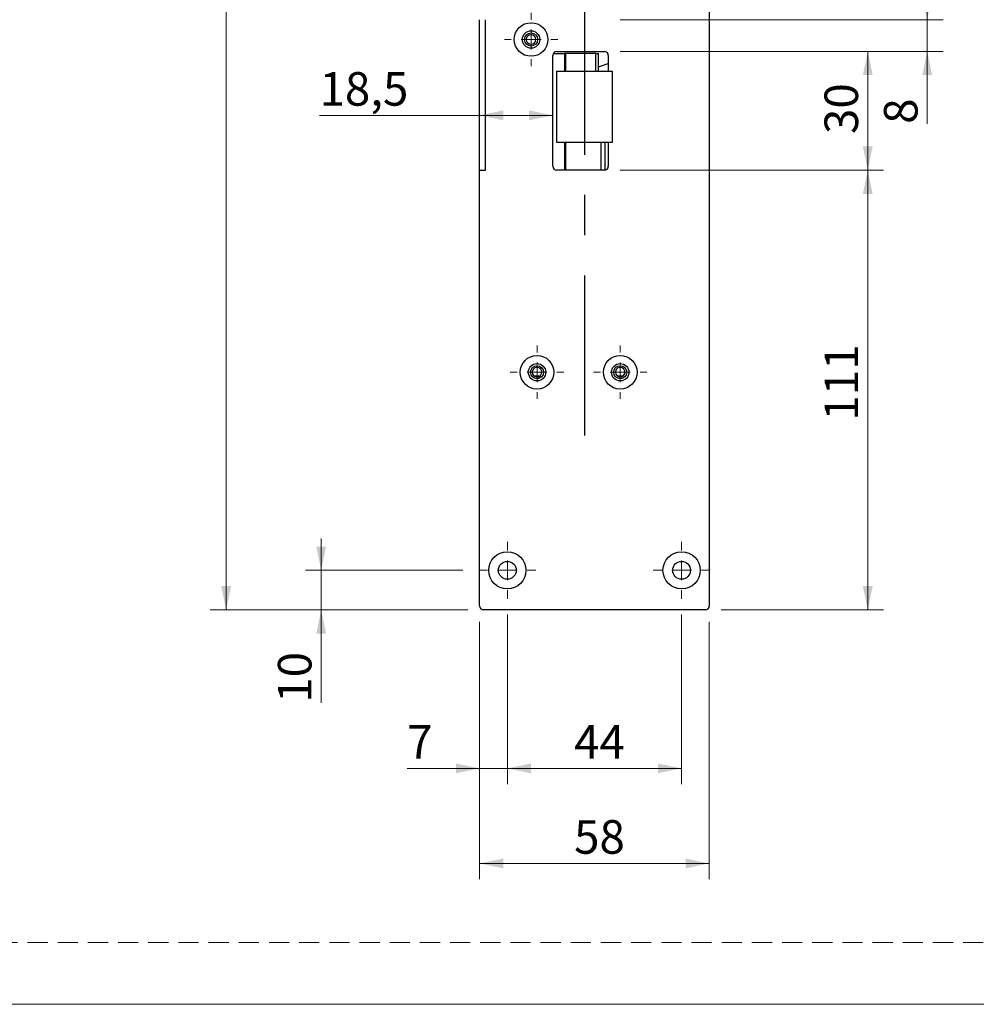
# Model space of a CAD drawing. Units: millimetres. Extents: x 0 to 210, y 0 to 297.
# Drawn here: x 71 to 131, y 0 to 62 of the extents above; entities that cross this region are included whole.
import ezdxf

# ---------------------------------------------------------------- set-up
doc = ezdxf.new("R2010")
doc.units = ezdxf.units.MM
doc.linetypes.add('CENTERX2', pattern=[20.32, 12.7, -2.54, 2.54, -2.54])
doc.linetypes.add('HIDDEN', pattern=[1.905, 1.27, -0.635])
doc.layers.add('STÖDLINJER', color=7, linetype='HIDDEN', plot=False)
doc.styles.add('SLDTEXTSTYLE1', font='TXT', dxfattribs={"width": 0.605})
doc.dimstyles.new('SLDDIMSTYLE0', dxfattribs={"dimtxt": 2.054655, "dimasz": 1.5, "dimexe": 0, "dimexo": 0.0625, "dimgap": 0.513664, "dimtad": 1, "dimdec": 1, "dimlfac": 4, "dimrnd": 1e-09, "dimzin": 12, "dimdsep": 46, "dimtxsty": 'SLDTEXTSTYLE1', "dimsah": 1, "dimcen": 0.09, "dimadec": 0, "dimazin": 3, "dimtfac": 1, "dimtdec": 1, "dimtofl": 0, "dimtmove": 0, "dimatfit": 3, "dimfxl": 0, "dimfrac": 2, "dimtolj": 1, "dimtzin": 12, "dimarcsym": 0})
doc.dimstyles.new('SLDDIMSTYLE1', dxfattribs={"dimtxt": 2.054655, "dimasz": 1.5, "dimexe": 0, "dimexo": 0.0625, "dimgap": 0.513664, "dimtad": 1, "dimdec": 1, "dimlfac": 4, "dimrnd": 1e-09, "dimzin": 12, "dimdsep": 46, "dimtxsty": 'SLDTEXTSTYLE1', "dimsah": 1, "dimcen": 0.09, "dimadec": 0, "dimazin": 3, "dimtfac": 1, "dimtdec": 1, "dimtmove": 0, "dimatfit": 0, "dimfxl": 0, "dimfrac": 2, "dimtolj": 1, "dimtzin": 12, "dimarcsym": 0})

# ---------------------------------------------------------------- blocks, each defined once
blk = doc.blocks.new('_D_23')
at = {"color": 7, "linetype": 'Continuous', "lineweight": 0}
for p, q in [((99.684, 56.106), (89.577, 56.106)), ((104.309, 56.106), (99.684, 56.106))]:
    blk.add_line(p, q, dxfattribs=at)
at = {"color": 7, "linetype": 'Continuous', "lineweight": 18}
for points in [[(99.684, 56.106), (101.184, 55.796), (101.184, 56.416)], [(104.309, 56.106), (102.809, 56.416), (102.809, 55.796)]]:
    blk.add_solid(points, dxfattribs=at)
at = {"color": 7, "linetype": 'Continuous', "lineweight": 18, "insert": (89.577, 58.834), "char_height": 2.1167, "attachment_point": 1, "style": 'SLDTEXTSTYLE1'}
blk.add_mtext('18,5', dxfattribs=at)
blk = doc.blocks.new('_D_24')
at = {"color": 7, "linetype": 'Continuous', "lineweight": 0}
for p, q in [((101.434, 24.592), (101.434, 13.892)), ((112.434, 24.592), (112.434, 13.892)), ((112.434, 14.892), (101.434, 14.892))]:
    blk.add_line(p, q, dxfattribs=at)
at = {"color": 7, "linetype": 'Continuous', "lineweight": 18}
for points in [[(101.434, 14.892), (102.934, 14.582), (102.934, 15.202)], [(112.434, 14.892), (110.934, 15.202), (110.934, 14.582)]]:
    blk.add_solid(points, dxfattribs=at)
at = {"color": 7, "linetype": 'Continuous', "lineweight": 18, "insert": (105.648, 17.621), "char_height": 2.1167, "attachment_point": 1, "style": 'SLDTEXTSTYLE1'}
blk.add_mtext('44', dxfattribs=at)
blk = doc.blocks.new('_D_25')
at = {"color": 7, "linetype": 'Continuous', "lineweight": 0}
for p, q in [((101.434, 24.592), (101.434, 13.892)), ((99.684, 24.142), (99.684, 13.892)), ((99.684, 14.892), (95.112, 14.892)), ((101.434, 14.892), (99.684, 14.892)), ((101.434, 14.892), (103.434, 14.892))]:
    blk.add_line(p, q, dxfattribs=at)
at = {"color": 7, "linetype": 'Continuous', "lineweight": 18}
for points in [[(99.684, 14.892), (98.184, 15.202), (98.184, 14.582)], [(101.434, 14.892), (102.934, 14.582), (102.934, 15.202)]]:
    blk.add_solid(points, dxfattribs=at)
at = {"color": 7, "linetype": 'Continuous', "lineweight": 18, "insert": (95.112, 17.621), "char_height": 2.117, "attachment_point": 1, "style": 'SLDTEXTSTYLE1'}
blk.add_mtext('7', dxfattribs=at)
blk = doc.blocks.new('_D_26')
at = {"color": 7, "linetype": 'Continuous', "lineweight": 0}
for p, q in [((99.684, 24.142), (99.684, 7.892)), ((114.184, 24.142), (114.184, 7.892)), ((99.684, 8.892), (114.184, 8.892))]:
    blk.add_line(p, q, dxfattribs=at)
at = {"color": 7, "linetype": 'Continuous', "lineweight": 18}
for points in [[(99.684, 8.892), (101.184, 8.582), (101.184, 9.202)], [(114.184, 8.892), (112.684, 9.202), (112.684, 8.582)]]:
    blk.add_solid(points, dxfattribs=at)
at = {"color": 7, "linetype": 'Continuous', "lineweight": 18, "insert": (105.648, 11.621), "char_height": 2.1167, "attachment_point": 1, "style": 'SLDTEXTSTYLE1'}
blk.add_mtext('58', dxfattribs=at)
blk = doc.blocks.new('_D_27')
at = {"color": 7, "linetype": 'Continuous', "lineweight": 0}
for p, q in [((89.684, 27.392), (89.684, 29.392)), ((98.634, 27.392), (88.684, 27.392)), ((89.684, 27.392), (89.684, 24.892)), ((98.934, 24.892), (88.684, 24.892)), ((89.684, 24.892), (89.684, 19.035))]:
    blk.add_line(p, q, dxfattribs=at)
at = {"color": 7, "linetype": 'Continuous', "lineweight": 18}
for points in [[(89.684, 27.392), (89.994, 28.892), (89.374, 28.892)], [(89.684, 24.892), (89.374, 23.392), (89.994, 23.392)]]:
    blk.add_solid(points, dxfattribs=at)
at = {"color": 7, "linetype": 'Continuous', "lineweight": 18, "insert": (86.955, 19.035), "char_height": 2.1167, "attachment_point": 1, "rotation": 90, "style": 'SLDTEXTSTYLE1'}
blk.add_mtext('10', dxfattribs=at)
blk = doc.blocks.new('_D_28')
at = {"color": 7, "linetype": 'Continuous', "lineweight": 0}
for p, q in [((98.934, 109.892), (82.684, 109.892)), ((83.684, 24.892), (83.684, 109.892)), ((98.934, 24.892), (82.684, 24.892))]:
    blk.add_line(p, q, dxfattribs=at)
at = {"color": 7, "linetype": 'Continuous', "lineweight": 18}
for points in [[(83.684, 109.892), (83.374, 108.392), (83.994, 108.392)], [(83.684, 24.892), (83.994, 26.392), (83.374, 26.392)]]:
    blk.add_solid(points, dxfattribs=at)
at = {"color": 7, "linetype": 'Continuous', "lineweight": 18, "insert": (80.955, 65.464), "char_height": 2.1167, "attachment_point": 1, "rotation": 90, "style": 'SLDTEXTSTYLE1'}
blk.add_mtext('340', dxfattribs=at)
blk = doc.blocks.new('_D_29')
at = {"color": 7, "linetype": 'Continuous', "lineweight": 0}
for p, q in [((108.559, 52.642), (125.184, 52.642)), ((124.184, 24.892), (124.184, 52.642)), ((114.934, 24.892), (125.184, 24.892))]:
    blk.add_line(p, q, dxfattribs=at)
at = {"color": 7, "linetype": 'Continuous', "lineweight": 18}
for points in [[(124.184, 52.642), (123.874, 51.142), (124.494, 51.142)], [(124.184, 24.892), (124.494, 26.392), (123.874, 26.392)]]:
    blk.add_solid(points, dxfattribs=at)
at = {"color": 7, "linetype": 'Continuous', "lineweight": 18, "insert": (121.455, 36.839), "char_height": 2.1167, "attachment_point": 1, "rotation": 90, "style": 'SLDTEXTSTYLE1'}
blk.add_mtext('111', dxfattribs=at)
blk = doc.blocks.new('_D_30')
at = {"color": 7, "linetype": 'Continuous', "lineweight": 0}
for p, q in [((108.559, 60.142), (125.184, 60.142)), ((124.184, 52.642), (124.184, 60.142)), ((108.559, 52.642), (125.184, 52.642))]:
    blk.add_line(p, q, dxfattribs=at)
at = {"color": 7, "linetype": 'Continuous', "lineweight": 18}
for points in [[(124.184, 60.142), (123.874, 58.642), (124.494, 58.642)], [(124.184, 52.642), (124.494, 54.142), (123.874, 54.142)]]:
    blk.add_solid(points, dxfattribs=at)
at = {"color": 7, "linetype": 'Continuous', "lineweight": 18, "insert": (121.455, 54.928), "char_height": 2.1167, "attachment_point": 1, "rotation": 90, "style": 'SLDTEXTSTYLE1'}
blk.add_mtext('30', dxfattribs=at)
blk = doc.blocks.new('_D_31')
at = {"color": 7, "linetype": 'Continuous', "lineweight": 0}
for p, q in [((127.936, 62.142), (127.936, 64.142)), ((108.559, 62.142), (128.936, 62.142)), ((127.936, 60.142), (127.936, 62.142)), ((108.559, 60.142), (128.936, 60.142)), ((127.936, 60.142), (127.936, 55.571))]:
    blk.add_line(p, q, dxfattribs=at)
at = {"color": 7, "linetype": 'Continuous', "lineweight": 18}
for points in [[(127.936, 62.142), (128.246, 63.642), (127.626, 63.642)], [(127.936, 60.142), (127.626, 58.642), (128.246, 58.642)]]:
    blk.add_solid(points, dxfattribs=at)
at = {"color": 7, "linetype": 'Continuous', "lineweight": 18, "insert": (125.208, 55.571), "char_height": 2.117, "attachment_point": 1, "rotation": 90, "style": 'SLDTEXTSTYLE1'}
blk.add_mtext('8', dxfattribs=at)
blk = doc.blocks.new('SW_CENTERMARKSYMBOL_10')
at = {"color": 0, "linetype": 'Continuous', "lineweight": 18}
for p, q in [((0, 1.25), (0, 1.8)), ((0, 0), (0, 0.625)), ((-1.25, 0), (-1.8, 0)), ((0, 0), (-0.625, 0)), ((0, 0), (0, -0.625)), ((0, 0), (0.625, 0)), ((1.25, 0), (1.8, 0)), ((0, -1.25), (0, -1.8))]:
    blk.add_line(p, q, dxfattribs=at)
blk = doc.blocks.new('SW_CENTERMARKSYMBOL_11')
at = {"color": 0, "linetype": 'Continuous', "lineweight": 18}
for p, q in [((0, 1.25), (0, 1.8)), ((0, 0), (0, 0.625)), ((-1.25, 0), (-1.8, 0)), ((0, 0), (-0.625, 0)), ((0, 0), (0, -0.625)), ((0, 0), (0.625, 0)), ((1.25, 0), (1.8, 0)), ((0, -1.25), (0, -1.8))]:
    blk.add_line(p, q, dxfattribs=at)
blk = doc.blocks.new('SW_CENTERMARKSYMBOL_12')
at = {"color": 0, "linetype": 'Continuous', "lineweight": 18}
for p, q in [((0, 1.25), (0, 1.6875)), ((0, 0), (0, 0.625)), ((-1.25, 0), (-1.6875, 0)), ((0, 0), (-0.625, 0)), ((0, 0), (0, -0.625)), ((0, 0), (0.625, 0)), ((1.25, 0), (1.6875, 0)), ((0, -1.25), (0, -1.6875))]:
    blk.add_line(p, q, dxfattribs=at)
blk = doc.blocks.new('SW_CENTERMARKSYMBOL_13')
at = {"color": 0, "linetype": 'Continuous', "lineweight": 18}
for p, q in [((0, 1.25), (0, 1.6875)), ((0, 0), (0, 0.625)), ((-1.25, 0), (-1.6875, 0)), ((0, 0), (-0.625, 0)), ((0, 0), (0, -0.625)), ((0, 0), (0.625, 0)), ((1.25, 0), (1.6875, 0)), ((0, -1.25), (0, -1.6875))]:
    blk.add_line(p, q, dxfattribs=at)
blk = doc.blocks.new('SW_CENTERMARKSYMBOL_14')
at = {"color": 0, "linetype": 'Continuous', "lineweight": 18}
for p, q in [((0, 1.25), (0, 1.6875)), ((0, 0), (0, 0.625)), ((-1.25, 0), (-1.6875, 0)), ((0, 0), (-0.625, 0)), ((0, 0), (0, -0.625)), ((0, 0), (0.625, 0)), ((1.25, 0), (1.6875, 0)), ((0, -1.25), (0, -1.6875))]:
    blk.add_line(p, q, dxfattribs=at)

msp = doc.modelspace()

# ---------------------------------------------------------------- linework, layer by layer
at = {"color": 7, "linetype": 'Continuous', "lineweight": 25}
for p, q in [((114.184, 109.642), (114.184, 25.142)), ((99.684, 52.642), (99.684, 62.142)), ((100.059, 52.642), (100.059, 62.142)), ((102.63, 60.892), (102.521, 60.892)), ((104.309, 52.892), (104.309, 59.892)), ((104.342, 60.017), (105.034, 60.017)), ((104.559, 60.142), (107.559, 60.142)), ((105.115, 60.017), (105.034, 60.017)), ((107.022, 60.017), (105.115, 60.017)), ((107.022, 58.892), (107.022, 60.017)), ((107.022, 60.017), (107.186, 60.017)), ((107.186, 58.892), (107.186, 60.017)), ((107.809, 59.892), (107.809, 58.892)), ((107.186, 59.17), (107.809, 59.373)), ((104.559, 54.392), (104.559, 58.892)), ((104.559, 58.892), (108.059, 58.892)), ((108.059, 58.892), (108.059, 54.392)), ((108.059, 54.392), (104.559, 54.392)), ((107.809, 54.392), (107.809, 52.892)), ((99.684, 25.142), (99.684, 52.642)), ((99.684, 52.642), (100.059, 52.642)), ((107.559, 52.642), (104.559, 52.642)), ((103.309, 40.197), (103.309, 40.305)), ((108.559, 40.197), (108.559, 40.305)), ((103.466, 39.642), (103.147, 39.642)), ((108.716, 39.642), (108.397, 39.642)), ((113.934, 24.892), (99.934, 24.892))]:
    msp.add_line(p, q, dxfattribs=at)
at = {"color": 7, "linetype": 'CENTERX2'}
msp.add_line((106.309, 86.642), (106.309, 35.892), dxfattribs=at)
at = {"color": 102, "linetype": 'Continuous', "lineweight": 25}
for p, q in [((105.034, 60.017), (105.034, 58.892)), ((105.115, 60.017), (105.115, 58.892)), ((105.034, 54.392), (105.034, 52.642)), ((105.115, 54.392), (105.115, 52.642)), ((107.365, 52.642), (107.365, 54.392)), ((107.611, 52.648), (107.611, 54.392))]:
    msp.add_line(p, q, dxfattribs=at)
at = {"color": 7, "linetype": 'Continuous', "lineweight": 18}
msp.add_line((210, 0), (0, 0), dxfattribs=at)
at = {"color": 7, "linetype": 'Continuous', "lineweight": 25, "flags": 128}
for points in [[(102.63, 60.892), (102.653, 60.776), (102.719, 60.677), (102.817, 60.611), (102.934, 60.588), (103.05, 60.611), (103.149, 60.677), (103.215, 60.776), (103.238, 60.892), (103.215, 61.009), (103.149, 61.108), (103.05, 61.173), (102.934, 61.197), (102.817, 61.173), (102.719, 61.108), (102.653, 61.009), (102.63, 60.892), (102.63, 60.892)], [(103.309, 40.197), (103.165, 40.161), (103.056, 40.062), (103.006, 39.922), (103.028, 39.776), (103.115, 39.658), (103.25, 39.594), (103.397, 39.601), (103.524, 39.677), (103.6, 39.804), (103.607, 39.951), (103.544, 40.086), (103.425, 40.173), (103.309, 40.197), (103.309, 40.197)], [(108.559, 40.197), (108.415, 40.161), (108.306, 40.062), (108.256, 39.922), (108.278, 39.776), (108.365, 39.658), (108.5, 39.594), (108.647, 39.601), (108.774, 39.677), (108.85, 39.804), (108.857, 39.951), (108.794, 40.086), (108.675, 40.173), (108.559, 40.197), (108.559, 40.197)]]:
    msp.add_lwpolyline(points, dxfattribs=at)
at = {"color": 7, "linetype": 'Continuous', "lineweight": 25}
for centre, radius in [((102.934, 60.892), 1.062), ((102.934, 60.892), 0.55), ((102.934, 60.892), 0.412), ((103.309, 39.892), 1.062), ((103.309, 39.892), 0.55), ((108.559, 39.892), 1.062), ((108.559, 39.892), 0.55), ((103.309, 39.892), 0.413), ((108.559, 39.892), 0.412), ((101.434, 27.392), 1.175), ((112.434, 27.392), 1.175), ((101.434, 27.392), 0.562), ((112.434, 27.392), 0.562)]:
    msp.add_circle(centre, radius, dxfattribs=at)
for centre, start, end in [((104.559, 59.892), 90, 180), ((107.559, 59.892), 0, 90), ((104.559, 52.892), 180, 270), ((107.559, 52.892), 270, 0), ((99.934, 25.142), 180, 270), ((113.934, 25.142), 270, 0)]:
    msp.add_arc(centre, 0.25, start, end, dxfattribs=at)
at = {"layer": 'STÖDLINJER', "color": 7, "lineweight": 18}
msp.add_line((205.771, 3.898), (3.788, 3.898), dxfattribs=at)

# ---------------------------------------------------------------- block references
at = {"color": 7, "linetype": 'Continuous', "lineweight": 0}
for name, p in [('SW_CENTERMARKSYMBOL_14', (102.934, 60.892)), ('SW_CENTERMARKSYMBOL_13', (103.309, 39.892)), ('SW_CENTERMARKSYMBOL_12', (108.559, 39.892)), ('SW_CENTERMARKSYMBOL_11', (101.434, 27.392)), ('SW_CENTERMARKSYMBOL_10', (112.434, 27.392))]:
    msp.add_blockref(name, p, dxfattribs=at)

# ---------------------------------------------------------------- dimensions: what is measured, and where the dimension line sits
at = {"color": 7, "linetype": 'Continuous', "lineweight": 18}
for base, p1, p2, angle, dimstyle, picture, middle in [((83.684, 109.892), (99.934, 24.892), (99.934, 109.892), 90, 'SLDDIMSTYLE0', '_D_28', (83.684, 67.392)), ((127.936, 62.142), (107.559, 60.142), (107.559, 62.142), 90, 'SLDDIMSTYLE1', '_D_31', (127.936, 56.214)), ((99.684, 56.106), (104.309, 52.892), (99.684, 62.142), 0, 'SLDDIMSTYLE0', '_D_23', (91.827, 56.106)), ((124.184, 60.142), (107.559, 52.642), (107.559, 60.142), 90, 'SLDDIMSTYLE0', '_D_30', (124.184, 56.214)), ((124.184, 52.642), (113.934, 24.892), (107.559, 52.642), 90, 'SLDDIMSTYLE0', '_D_29', (124.184, 38.767)), ((89.684, 24.892), (99.634, 27.392), (99.934, 24.892), 90, 'SLDDIMSTYLE1', '_D_27', (89.684, 20.321)), ((99.684, 14.892), (101.434, 25.592), (99.684, 25.142), 0, 'SLDDIMSTYLE1', '_D_25', (95.755, 14.892)), ((101.434, 14.892), (112.434, 25.592), (101.434, 25.592), 0, 'SLDDIMSTYLE0', '_D_24', (106.934, 14.892)), ((114.184, 8.892), (99.684, 25.142), (114.184, 25.142), 0, 'SLDDIMSTYLE0', '_D_26', (106.934, 8.892))]:
    dim = msp.add_linear_dim(base=base, p1=p1, p2=p2, angle=angle, dimstyle=dimstyle, dxfattribs=at)
    dim.commit()
    dim.dimension.update_dxf_attribs({"geometry": picture, "text_midpoint": middle, "dimtype": 160})

doc.saveas('drawing.dxf')
